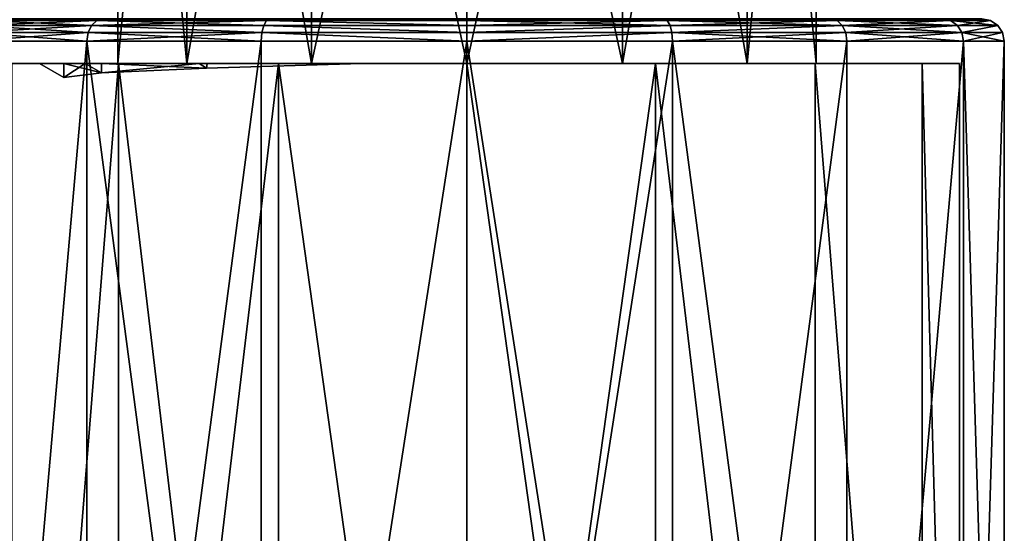
# Model space of a CAD drawing. Extents: x -125 to 125, y 0 to 53.
# Drawn here: x -10 to 12, y 26 to 38 of the extents above; entities that cross this region are included whole.
import ezdxf

# ---------------------------------------------------------------- set-up
doc = ezdxf.new("R2010")
doc.units = 0
doc.header["$MEASUREMENT"] = 0

msp = doc.modelspace()

# ---------------------------------------------------------------- linework, layer by layer
for points in [[(-6.2547, 53, 4.9879), (-7.7994, 37, 1.7802), (-7.7994, 53, 1.7802)], [(-6.2547, 37, 4.9879), (-7.7994, 37, 1.7802), (-6.2547, 53, 4.9879)], [(-7.7994, 53, 1.7802), (-7.7994, 37, -1.7802), (-7.7994, 53, -1.7802)], [(-7.7994, 37, 1.7802), (-7.7994, 37, -1.7802), (-7.7994, 53, 1.7802)], [(-7.7994, 53, -1.7802), (-6.2547, 37, -4.9879), (-6.2547, 53, -4.9879)], [(-7.7994, 37, -1.7802), (-6.2547, 37, -4.9879), (-7.7994, 53, -1.7802)], [(-3.4711, 53, 7.2078), (-6.2547, 37, 4.9879), (-6.2547, 53, 4.9879)], [(-3.4711, 37, 7.2078), (-6.2547, 37, 4.9879), (-3.4711, 53, 7.2078)], [(-6.2547, 53, -4.9879), (-3.4711, 37, -7.2078), (-3.4711, 53, -7.2078)], [(-6.2547, 37, -4.9879), (-3.4711, 37, -7.2078), (-6.2547, 53, -4.9879)], [(0, 37, 8), (-3.4711, 37, 7.2078), (0, 53, 8)], [(0, 53, 8), (-3.4711, 37, 7.2078), (-3.4711, 53, 7.2078)], [(-3.4711, 53, -7.2078), (0, 37, -8), (0, 53, -8)], [(-3.4711, 37, -7.2078), (0, 37, -8), (-3.4711, 53, -7.2078)], [(0, 37, -8), (3.4711, 37, -7.2078), (0, 53, -8)], [(0, 53, -8), (3.4711, 37, -7.2078), (3.4711, 53, -7.2078)], [(3.4711, 53, 7.2078), (0, 37, 8), (0, 53, 8)], [(3.4711, 37, 7.2078), (0, 37, 8), (3.4711, 53, 7.2078)], [(3.4711, 53, -7.2078), (6.2547, 37, -4.9879), (6.2547, 53, -4.9879)], [(3.4711, 37, -7.2078), (6.2547, 37, -4.9879), (3.4711, 53, -7.2078)], [(6.2547, 53, 4.9879), (3.4711, 37, 7.2078), (3.4711, 53, 7.2078)], [(6.2547, 37, 4.9879), (3.4711, 37, 7.2078), (6.2547, 53, 4.9879)], [(6.2547, 53, -4.9879), (7.7994, 37, -1.7802), (7.7994, 53, -1.7802)], [(6.2547, 37, -4.9879), (7.7994, 37, -1.7802), (6.2547, 53, -4.9879)], [(7.7994, 53, 1.7802), (6.2547, 37, 4.9879), (6.2547, 53, 4.9879)], [(7.7994, 37, 1.7802), (6.2547, 37, 4.9879), (7.7994, 53, 1.7802)], [(7.7994, 53, -1.7802), (7.7994, 37, 1.7802), (7.7994, 53, 1.7802)], [(7.7994, 37, -1.7802), (7.7994, 37, 1.7802), (7.7994, 53, -1.7802)], [(-10.9513, 37.8536, -4.5362), (-8.4584, 37.691299, -8.4584), (-11.0514, 37.691299, -4.5776)], [(-8.3817, 37.8536, 8.3817), (-10.9513, 37.8536, 4.5362), (-11.0514, 37.691299, 4.5776)], [(-8.3817, 37.8536, 8.3817), (-11.0514, 37.691299, 4.5776), (-8.4584, 37.691299, 8.4584)], [(-10.8014, 37.961899, -4.4741), (-8.3817, 37.8536, -8.3817), (-10.9513, 37.8536, -4.5362)], [(-8.267, 37.961899, 8.267), (-10.9513, 37.8536, 4.5362), (-8.3817, 37.8536, 8.3817)], [(-8.267, 37.961899, 8.267), (-10.8014, 37.961899, 4.4741), (-10.9513, 37.8536, 4.5362)], [(-10.9513, 37.8536, -4.5362), (-8.3817, 37.8536, -8.3817), (-8.4584, 37.691299, -8.4584)], [(-10.8014, 37.961899, -4.4741), (-10.6246, 38, -4.4009), (-8.1317, 38, -8.1317)], [(-10.8014, 37.961899, -4.4741), (-8.1317, 38, -8.1317), (-8.267, 37.961899, -8.267)], [(-8.267, 37.961899, 8.267), (-10.6246, 38, 4.4009), (-10.8014, 37.961899, 4.4741)], [(-10.8014, 37.961899, -4.4741), (-8.267, 37.961899, -8.267), (-8.3817, 37.8536, -8.3817)], [(-8.267, 37.961899, 8.267), (-8.1317, 38, 8.1317), (-10.6246, 38, 4.4009)], [(-8.3817, 37.8536, -8.3817), (-4.5776, 37.691299, -11.0514), (-8.4584, 37.691299, -8.4584)], [(-4.5776, 37.691299, 11.0514), (-8.3817, 37.8536, 8.3817), (-8.4584, 37.691299, 8.4584)], [(-8.267, 37.961899, -8.267), (-4.5362, 37.8536, -10.9513), (-8.3817, 37.8536, -8.3817)], [(-4.4741, 37.961899, 10.8014), (-8.267, 37.961899, 8.267), (-8.3817, 37.8536, 8.3817)], [(-4.4741, 37.961899, 10.8014), (-8.3817, 37.8536, 8.3817), (-4.5362, 37.8536, 10.9513)], [(-8.3817, 37.8536, -8.3817), (-4.5362, 37.8536, -10.9513), (-4.5776, 37.691299, -11.0514)], [(-4.5362, 37.8536, 10.9513), (-8.3817, 37.8536, 8.3817), (-4.5776, 37.691299, 11.0514)], [(-8.267, 37.961899, -8.267), (-8.1317, 38, -8.1317), (-4.4009, 38, -10.6246)], [(-8.267, 37.961899, -8.267), (-4.4009, 38, -10.6246), (-4.4741, 37.961899, -10.8014)], [(-4.4741, 37.961899, 10.8014), (-8.1317, 38, 8.1317), (-8.267, 37.961899, 8.267)], [(-8.267, 37.961899, -8.267), (-4.4741, 37.961899, -10.8014), (-4.5362, 37.8536, -10.9513)], [(-4.4741, 37.961899, 10.8014), (-4.4009, 38, 10.6246), (-8.1317, 38, 8.1317)], [(-4.5362, 37.8536, -10.9513), (0, 37.691299, -11.9619), (-4.5776, 37.691299, -11.0514)], [(-4.5362, 37.8536, 10.9513), (-4.5776, 37.691299, 11.0514), (0, 37.691299, 11.9619)], [(-4.4741, 37.961899, -10.8014), (0, 37.8536, -11.8536), (-4.5362, 37.8536, -10.9513)], [(-4.4741, 37.961899, 10.8014), (-4.5362, 37.8536, 10.9513), (0, 37.8536, 11.8536)], [(-4.5362, 37.8536, -10.9513), (0, 37.8536, -11.8536), (0, 37.691299, -11.9619)], [(-4.5362, 37.8536, 10.9513), (0, 37.691299, 11.9619), (0, 37.8536, 11.8536)], [(-4.4741, 37.961899, -10.8014), (0, 38, -11.5), (0, 37.961899, -11.6913)], [(-4.4741, 37.961899, -10.8014), (-4.4009, 38, -10.6246), (0, 38, -11.5)], [(-4.4741, 37.961899, 10.8014), (0, 37.961899, 11.6913), (0, 38, 11.5)], [(-4.4741, 37.961899, 10.8014), (0, 38, 11.5), (-4.4009, 38, 10.6246)], [(-4.4741, 37.961899, -10.8014), (0, 37.961899, -11.6913), (0, 37.8536, -11.8536)], [(-4.4741, 37.961899, 10.8014), (0, 37.8536, 11.8536), (0, 37.961899, 11.6913)], [(0, 38, -11.5), (4.4009, 38, -10.6246), (0, 37.961899, -11.6913)], [(4.4741, 37.961899, 10.8014), (4.4009, 38, 10.6246), (0, 38, 11.5)], [(4.4741, 37.961899, 10.8014), (0, 38, 11.5), (0, 37.961899, 11.6913)], [(4.4741, 37.961899, -10.8014), (0, 37.961899, -11.6913), (4.4009, 38, -10.6246)], [(4.4741, 37.961899, 10.8014), (0, 37.961899, 11.6913), (0, 37.8536, 11.8536)], [(4.4741, 37.961899, 10.8014), (0, 37.8536, 11.8536), (4.5362, 37.8536, 10.9513)], [(4.5362, 37.8536, -10.9513), (0, 37.8536, -11.8536), (0, 37.961899, -11.6913)], [(4.4741, 37.961899, -10.8014), (4.5362, 37.8536, -10.9513), (0, 37.961899, -11.6913)], [(4.5362, 37.8536, 10.9513), (0, 37.8536, 11.8536), (0, 37.691299, 11.9619)], [(4.5362, 37.8536, 10.9513), (0, 37.691299, 11.9619), (4.5776, 37.691299, 11.0514)], [(4.5362, 37.8536, -10.9513), (0, 37.691299, -11.9619), (0, 37.8536, -11.8536)], [(4.5362, 37.8536, -10.9513), (4.5776, 37.691299, -11.0514), (0, 37.691299, -11.9619)], [(8.267, 37.961899, 8.267), (8.1317, 38, 8.1317), (4.4009, 38, 10.6246)], [(8.267, 37.961899, 8.267), (4.4009, 38, 10.6246), (4.4741, 37.961899, 10.8014)], [(4.4741, 37.961899, -10.8014), (4.4009, 38, -10.6246), (8.1317, 38, -8.1317)], [(4.4741, 37.961899, -10.8014), (8.1317, 38, -8.1317), (8.267, 37.961899, -8.267)], [(8.267, 37.961899, 8.267), (4.4741, 37.961899, 10.8014), (4.5362, 37.8536, 10.9513)], [(4.4741, 37.961899, -10.8014), (8.267, 37.961899, -8.267), (8.3817, 37.8536, -8.3817)], [(4.4741, 37.961899, -10.8014), (8.3817, 37.8536, -8.3817), (4.5362, 37.8536, -10.9513)], [(8.267, 37.961899, 8.267), (4.5362, 37.8536, 10.9513), (8.3817, 37.8536, 8.3817)], [(8.3817, 37.8536, 8.3817), (4.5362, 37.8536, 10.9513), (4.5776, 37.691299, 11.0514)], [(4.5362, 37.8536, -10.9513), (8.3817, 37.8536, -8.3817), (4.5776, 37.691299, -11.0514)], [(8.3817, 37.8536, 8.3817), (4.5776, 37.691299, 11.0514), (8.4584, 37.691299, 8.4584)], [(4.5776, 37.691299, -11.0514), (8.3817, 37.8536, -8.3817), (8.4584, 37.691299, -8.4584)], [(10.8014, 37.961899, 4.4741), (10.6246, 38, 4.4009), (8.1317, 38, 8.1317)], [(10.8014, 37.961899, 4.4741), (8.1317, 38, 8.1317), (8.267, 37.961899, 8.267)], [(8.267, 37.961899, -8.267), (8.1317, 38, -8.1317), (10.6246, 38, -4.4009)], [(8.267, 37.961899, -8.267), (10.6246, 38, -4.4009), (10.8014, 37.961899, -4.4741)], [(10.8014, 37.961899, 4.4741), (8.267, 37.961899, 8.267), (8.3817, 37.8536, 8.3817)], [(8.267, 37.961899, -8.267), (10.8014, 37.961899, -4.4741), (10.9513, 37.8536, -4.5362)], [(8.267, 37.961899, -8.267), (10.9513, 37.8536, -4.5362), (8.3817, 37.8536, -8.3817)], [(10.8014, 37.961899, 4.4741), (8.3817, 37.8536, 8.3817), (10.9513, 37.8536, 4.5362)], [(10.9513, 37.8536, 4.5362), (8.3817, 37.8536, 8.3817), (8.4584, 37.691299, 8.4584)], [(8.3817, 37.8536, -8.3817), (10.9513, 37.8536, -4.5362), (11.0514, 37.691299, -4.5776)], [(8.3817, 37.8536, -8.3817), (11.0514, 37.691299, -4.5776), (8.4584, 37.691299, -8.4584)], [(10.9513, 37.8536, 4.5362), (8.4584, 37.691299, 8.4584), (11.0514, 37.691299, 4.5776)], [(11.6913, 37.961899), (11.5, 38), (10.6246, 38, 4.4009)], [(11.6913, 37.961899), (10.6246, 38, 4.4009), (10.8014, 37.961899, 4.4741)], [(10.8014, 37.961899, -4.4741), (10.6246, 38, -4.4009), (11.5, 38)], [(10.8014, 37.961899, -4.4741), (11.5, 38), (11.6913, 37.961899)], [(11.6913, 37.961899), (10.8014, 37.961899, 4.4741), (10.9513, 37.8536, 4.5362)], [(10.8014, 37.961899, -4.4741), (11.6913, 37.961899), (11.8536, 37.8536)], [(10.8014, 37.961899, -4.4741), (11.8536, 37.8536), (10.9513, 37.8536, -4.5362)], [(11.6913, 37.961899), (10.9513, 37.8536, 4.5362), (11.8536, 37.8536)], [(11.8536, 37.8536), (10.9513, 37.8536, 4.5362), (11.0514, 37.691299, 4.5776)], [(10.9513, 37.8536, -4.5362), (11.8536, 37.8536), (11.0514, 37.691299, -4.5776)], [(11.8536, 37.8536), (11.0514, 37.691299, 4.5776), (11.9619, 37.691299)], [(11.0514, 37.691299, -4.5776), (11.8536, 37.8536), (11.9619, 37.691299)], [(-11.0514, 37.691299, -4.5776), (-8.4853, 37.5, -8.4853), (-11.0866, 37.5, -4.5922)], [(-8.4584, 37.691299, 8.4584), (-11.0866, 37.5, 4.5922), (-8.4853, 37.5, 8.4853)], [(-8.4584, 37.691299, 8.4584), (-11.0514, 37.691299, 4.5776), (-11.0866, 37.5, 4.5922)], [(-11.0514, 37.691299, -4.5776), (-8.4584, 37.691299, -8.4584), (-8.4853, 37.5, -8.4853)], [(-8.4584, 37.691299, -8.4584), (-4.5922, 37.5, -11.0866), (-8.4853, 37.5, -8.4853)], [(-4.5776, 37.691299, 11.0514), (-8.4853, 37.5, 8.4853), (-4.5922, 37.5, 11.0866)], [(-4.5776, 37.691299, 11.0514), (-8.4584, 37.691299, 8.4584), (-8.4853, 37.5, 8.4853)], [(-8.4584, 37.691299, -8.4584), (-4.5776, 37.691299, -11.0514), (-4.5922, 37.5, -11.0866)], [(-4.5776, 37.691299, -11.0514), (0, 37.5, -12), (-4.5922, 37.5, -11.0866)], [(-4.5776, 37.691299, 11.0514), (-4.5922, 37.5, 11.0866), (0, 37.5, 12)], [(-4.5776, 37.691299, -11.0514), (0, 37.691299, -11.9619), (0, 37.5, -12)], [(-4.5776, 37.691299, 11.0514), (0, 37.5, 12), (0, 37.691299, 11.9619)], [(4.5776, 37.691299, 11.0514), (0, 37.5, 12), (4.5922, 37.5, 11.0866)], [(4.5776, 37.691299, 11.0514), (0, 37.691299, 11.9619), (0, 37.5, 12)], [(4.5776, 37.691299, -11.0514), (4.5922, 37.5, -11.0866), (0, 37.5, -12)], [(4.5776, 37.691299, -11.0514), (0, 37.5, -12), (0, 37.691299, -11.9619)], [(8.4584, 37.691299, 8.4584), (4.5776, 37.691299, 11.0514), (4.5922, 37.5, 11.0866)], [(4.5776, 37.691299, -11.0514), (8.4853, 37.5, -8.4853), (4.5922, 37.5, -11.0866)], [(4.5776, 37.691299, -11.0514), (8.4584, 37.691299, -8.4584), (8.4853, 37.5, -8.4853)], [(8.4584, 37.691299, 8.4584), (4.5922, 37.5, 11.0866), (8.4853, 37.5, 8.4853)], [(11.0514, 37.691299, 4.5776), (8.4584, 37.691299, 8.4584), (8.4853, 37.5, 8.4853)], [(8.4584, 37.691299, -8.4584), (11.0866, 37.5, -4.5922), (8.4853, 37.5, -8.4853)], [(8.4584, 37.691299, -8.4584), (11.0514, 37.691299, -4.5776), (11.0866, 37.5, -4.5922)], [(11.0514, 37.691299, 4.5776), (8.4853, 37.5, 8.4853), (11.0866, 37.5, 4.5922)], [(11.9619, 37.691299), (11.0514, 37.691299, 4.5776), (11.0866, 37.5, 4.5922)], [(11.0514, 37.691299, -4.5776), (12, 37.5), (11.0866, 37.5, -4.5922)], [(11.0514, 37.691299, -4.5776), (11.9619, 37.691299), (12, 37.5)], [(11.9619, 37.691299), (11.0866, 37.5, 4.5922), (12, 37.5)], [(-11.0866, 8, 4.5922), (-8.4853, 37.5, 8.4853), (-11.0866, 37.5, 4.5922)], [(-11.0866, 8, 4.5922), (-8.4853, 8, 8.4853), (-8.4853, 37.5, 8.4853)], [(-11.0866, 8, -4.5922), (-11.0866, 37.5, -4.5922), (-8.4853, 37.5, -8.4853)], [(-8.4853, 8, -8.4853), (-11.0866, 8, -4.5922), (-8.4853, 37.5, -8.4853)], [(-8.4853, 8, 8.4853), (-4.5922, 37.5, 11.0866), (-8.4853, 37.5, 8.4853)], [(-8.4853, 8, 8.4853), (-4.5922, 8, 11.0866), (-4.5922, 37.5, 11.0866)], [(-4.5922, 8, -11.0866), (-8.4853, 37.5, -8.4853), (-4.5922, 37.5, -11.0866)], [(-4.5922, 8, -11.0866), (-8.4853, 8, -8.4853), (-8.4853, 37.5, -8.4853)], [(-4.5922, 8, 11.0866), (0, 8, 12), (0, 37.5, 12)], [(-4.5922, 8, 11.0866), (0, 37.5, 12), (-4.5922, 37.5, 11.0866)], [(-4.5922, 8, -11.0866), (-4.5922, 37.5, -11.0866), (0, 37.5, -12)], [(0, 8, -12), (-4.5922, 8, -11.0866), (0, 37.5, -12)], [(4.5922, 8, -11.0866), (0, 37.5, -12), (4.5922, 37.5, -11.0866)], [(4.5922, 8, -11.0866), (0, 8, -12), (0, 37.5, -12)], [(0, 8, 12), (4.5922, 37.5, 11.0866), (0, 37.5, 12)], [(0, 8, 12), (4.5922, 8, 11.0866), (4.5922, 37.5, 11.0866)], [(8.4853, 8, -8.4853), (4.5922, 37.5, -11.0866), (8.4853, 37.5, -8.4853)], [(8.4853, 8, -8.4853), (4.5922, 8, -11.0866), (4.5922, 37.5, -11.0866)], [(4.5922, 8, 11.0866), (8.4853, 37.5, 8.4853), (4.5922, 37.5, 11.0866)], [(4.5922, 8, 11.0866), (8.4853, 8, 8.4853), (8.4853, 37.5, 8.4853)], [(8.4853, 8, -8.4853), (8.4853, 37.5, -8.4853), (11.0866, 37.5, -4.5922)], [(11.0866, 8, -4.5922), (8.4853, 8, -8.4853), (11.0866, 37.5, -4.5922)], [(8.4853, 8, 8.4853), (11.0866, 37.5, 4.5922), (8.4853, 37.5, 8.4853)], [(8.4853, 8, 8.4853), (11.0866, 8, 4.5922), (11.0866, 37.5, 4.5922)], [(12, 8), (11.0866, 37.5, -4.5922), (12, 37.5)], [(12, 8), (11.0866, 8, -4.5922), (11.0866, 37.5, -4.5922)], [(11.0866, 8, 4.5922), (12, 37.5), (11.0866, 37.5, 4.5922)], [(11.0866, 8, 4.5922), (12, 8), (12, 37.5)], [(-10.1627, 37, -4.2095), (-9.5413, 37), (-11, 37)], [(-9.5413, 37), (-10.1627, 37, 4.2095), (-11, 37)], [(-7.7782, 37, 7.7782), (-10.1627, 7, 4.2095), (-10.1627, 37, 4.2095)], [(-7.7782, 7, 7.7782), (-10.1627, 7, 4.2095), (-7.7782, 37, 7.7782)], [(-10.1627, 37, -4.2095), (-10.1627, 7, -4.2095), (-7.7782, 37, -7.7782)], [(-10.1627, 7, -4.2095), (-7.7782, 7, -7.7782), (-7.7782, 37, -7.7782)], [(-7.7782, 37, -7.7782), (-6.2547, 37, -4.9879), (-10.1627, 37, -4.2095)], [(-6.2547, 37, -4.9879), (-7.7994, 37, -1.7802), (-10.1627, 37, -4.2095)], [(-7.7994, 37, -1.7802), (-9.5413, 37), (-10.1627, 37, -4.2095)], [(-8.5221, 37, 3.881), (-7.7782, 37, 7.7782), (-10.1627, 37, 4.2095)], [(-9.5413, 37), (-8.5221, 37, 3.881), (-10.1627, 37, 4.2095)], [(-7.7994, 37, -1.7802), (-9, 37), (-9.5413, 37)], [(-9.5413, 37), (-9, 36.6875), (-8.5221, 37, 3.881)], [(-9.5413, 37), (-9, 37), (-9, 36.6875)], [(-7.7994, 37, -1.7802), (-7.7994, 37, 1.7802), (-9, 37)], [(-8.1606, 37, 3.7954), (-9, 37), (-7.7994, 37, 1.7802)], [(-8.1606, 37, 3.7954), (-8.1604, 36.791698, 3.7959), (-9, 37)], [(-8.1604, 36.791698, 3.7959), (-9, 36.6875), (-9, 37)], [(-9, 36.6875), (-8.1604, 36.791698, 3.7959), (-8.5221, 37, 3.881)], [(-8.5221, 37, 3.881), (-5.9794, 37, 6.9734), (-7.7782, 37, 7.7782)], [(-8.5221, 37, 3.881), (-8.1604, 36.791698, 3.7959), (-5.9794, 37, 6.9734)], [(-7.7994, 37, 1.7802), (-6.2547, 37, 4.9879), (-8.1606, 37, 3.7954)], [(-5.7988, 37, 6.8829), (-8.1606, 37, 3.7954), (-6.2547, 37, 4.9879)], [(-5.816, 36.894001, 6.8683), (-8.1606, 37, 3.7954), (-5.7988, 37, 6.8829)], [(-5.816, 36.894001, 6.8683), (-8.1604, 36.791698, 3.7959), (-8.1606, 37, 3.7954)], [(-8.1604, 36.791698, 3.7959), (-5.816, 36.894001, 6.8683), (-5.9794, 37, 6.9734)], [(-4.2095, 37, 10.1627), (-7.7782, 7, 7.7782), (-7.7782, 37, 7.7782)], [(-4.2095, 7, 10.1627), (-7.7782, 7, 7.7782), (-4.2095, 37, 10.1627)], [(-7.7782, 37, -7.7782), (-4.2095, 7, -10.1627), (-4.2095, 37, -10.1627)], [(-7.7782, 7, -7.7782), (-4.2095, 7, -10.1627), (-7.7782, 37, -7.7782)], [(-4.2095, 37, -10.1627), (-3.4711, 37, -7.2078), (-7.7782, 37, -7.7782)], [(-7.7782, 37, -7.7782), (-3.4711, 37, -7.2078), (-6.2547, 37, -4.9879)], [(-5.9794, 37, 6.9734), (-4.2095, 37, 10.1627), (-7.7782, 37, 7.7782)], [(-6.2547, 37, 4.9879), (-3.4711, 37, 7.2078), (-5.7988, 37, 6.8829)], [(-5.9794, 37, 6.9734), (-2.3554, 37, 8.6863), (-4.2095, 37, 10.1627)], [(-5.9794, 37, 6.9734), (-5.816, 36.894001, 6.8683), (-2.3554, 37, 8.6863)], [(-2.3554, 37, 8.6863), (-5.816, 36.894001, 6.8683), (-5.7988, 37, 6.8829)], [(-2.3554, 37, 8.6863), (-5.7988, 37, 6.8829), (-3.4711, 37, 7.2078)], [(0, 37, 11), (0, 7, 11), (-4.2095, 37, 10.1627)], [(0, 7, 11), (-4.2095, 7, 10.1627), (-4.2095, 37, 10.1627)], [(-4.2095, 37, -10.1627), (0, 7, -11), (0, 37, -11)], [(-4.2095, 7, -10.1627), (0, 7, -11), (-4.2095, 37, -10.1627)], [(0, 37, -11), (0, 37, -8), (-4.2095, 37, -10.1627)], [(-4.2095, 37, -10.1627), (0, 37, -8), (-3.4711, 37, -7.2078)], [(-2.3554, 37, 8.6863), (0, 37, 11), (-4.2095, 37, 10.1627)], [(-3.4711, 37, 7.2078), (0, 37, 8), (-2.3554, 37, 8.6863)], [(0, 37, 8), (0, 37, 11), (-2.3554, 37, 8.6863)], [(0, 7, -11), (4.2095, 7, -10.1627), (0, 37, -11)], [(0, 37, -11), (4.2095, 7, -10.1627), (4.2095, 37, -10.1627)], [(4.2095, 37, 10.1627), (0, 7, 11), (0, 37, 11)], [(4.2095, 7, 10.1627), (0, 7, 11), (4.2095, 37, 10.1627)], [(0, 37, -11), (4.2095, 37, -10.1627), (0, 37, -8)], [(4.2095, 37, -10.1627), (3.4711, 37, -7.2078), (0, 37, -8)], [(3.4711, 37, 7.2078), (4.2095, 37, 10.1627), (0, 37, 8)], [(0, 37, 8), (4.2095, 37, 10.1627), (0, 37, 11)], [(4.2095, 37, -10.1627), (7.7782, 37, -7.7782), (3.4711, 37, -7.2078)], [(7.7782, 37, -7.7782), (6.2547, 37, -4.9879), (3.4711, 37, -7.2078)], [(3.4711, 37, 7.2078), (7.7782, 37, 7.7782), (4.2095, 37, 10.1627)], [(6.2547, 37, 4.9879), (7.7782, 37, 7.7782), (3.4711, 37, 7.2078)], [(4.2095, 37, -10.1627), (7.7782, 7, -7.7782), (7.7782, 37, -7.7782)], [(4.2095, 7, -10.1627), (7.7782, 7, -7.7782), (4.2095, 37, -10.1627)], [(7.7782, 37, 7.7782), (7.7782, 7, 7.7782), (4.2095, 37, 10.1627)], [(7.7782, 7, 7.7782), (4.2095, 7, 10.1627), (4.2095, 37, 10.1627)], [(7.7782, 37, -7.7782), (10.1627, 37, -4.2095), (6.2547, 37, -4.9879)], [(10.1627, 37, -4.2095), (7.7994, 37, -1.7802), (6.2547, 37, -4.9879)], [(7.7994, 37, 1.7802), (10.1627, 37, 4.2095), (6.2547, 37, 4.9879)], [(10.1627, 37, 4.2095), (7.7782, 37, 7.7782), (6.2547, 37, 4.9879)], [(7.7782, 37, -7.7782), (10.1627, 7, -4.2095), (10.1627, 37, -4.2095)], [(7.7782, 7, -7.7782), (10.1627, 7, -4.2095), (7.7782, 37, -7.7782)], [(10.1627, 37, 4.2095), (10.1627, 7, 4.2095), (7.7782, 37, 7.7782)], [(10.1627, 7, 4.2095), (7.7782, 7, 7.7782), (7.7782, 37, 7.7782)], [(7.7994, 37, -1.7802), (11, 37), (7.7994, 37, 1.7802)], [(10.1627, 37, -4.2095), (11, 37), (7.7994, 37, -1.7802)], [(11, 37), (10.1627, 37, 4.2095), (7.7994, 37, 1.7802)], [(11, 37), (11, 7), (10.1627, 37, 4.2095)], [(10.1627, 37, -4.2095), (11, 7), (11, 37)], [(10.1627, 7, -4.2095), (11, 7), (10.1627, 37, -4.2095)], [(11, 7), (10.1627, 7, 4.2095), (10.1627, 37, 4.2095)]]:
    msp.add_3dface(points)

doc.saveas('drawing.dxf')
